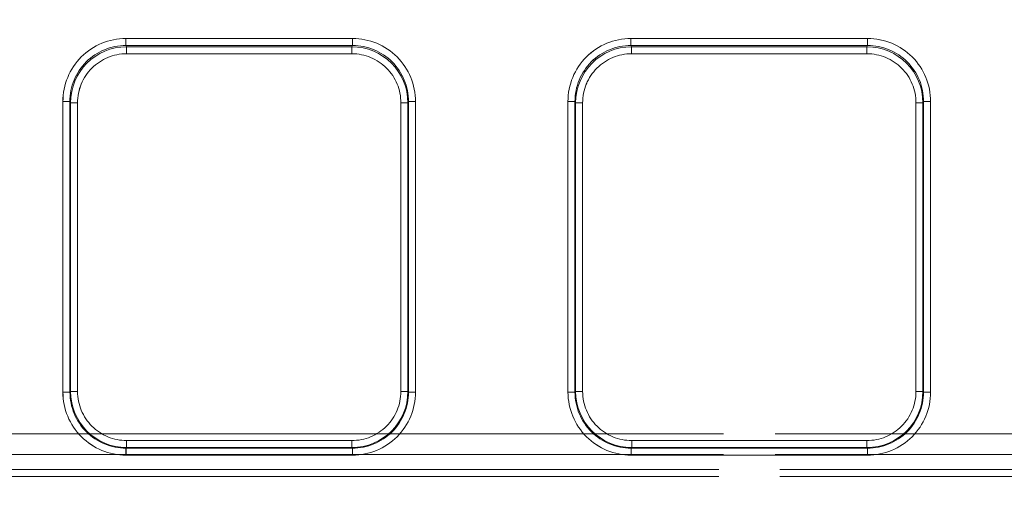
# Model space of a CAD drawing. Units: millimetres. Extents: x 0 to 507, y -3 to 297.
# Drawn here: x 94 to 108, y 257 to 264 of the extents above; entities that cross this region are included whole.
import ezdxf

# ---------------------------------------------------------------- set-up
doc = ezdxf.new("R2010")
doc.units = ezdxf.units.MM
doc.linetypes.add('PHANTOM', pattern=[12.7, 6.35, -1.27, 1.27, -1.27, 1.27, -1.27])
doc.layers.add('FORMAT', color=7, linetype='Continuous')
doc.styles.add('SLDTEXTSTYLE4', font='TXT', dxfattribs={"width": 0.75})
doc.dimstyles.new('SLDDIMSTYLE0', dxfattribs={"dimtxt": 3, "dimasz": 3, "dimexe": 0, "dimexo": 0.0625, "dimgap": 0.75, "dimtad": 2, "dimlfac": 5, "dimrnd": 1e-09, "dimzin": 12, "dimdsep": 46, "dimtxsty": 'SLDTEXTSTYLE4', "dimsah": 1, "dimcen": 0.09, "dimadec": 0, "dimazin": 3, "dimtfac": 1, "dimtofl": 0, "dimtmove": 0, "dimatfit": 3, "dimfxl": 0, "dimfrac": 2, "dimtolj": 1, "dimtzin": 12, "dimarcsym": 0})

# ---------------------------------------------------------------- blocks, each defined once
blk = doc.blocks.new('_D_10')
at = {"layer": 'FORMAT'}
for p, q in [((54.586, 249.836), (54.586, 271.105)), ((254.586, 256.416), (254.586, 271.105)), ((254.586, 270.105), (54.586, 270.105))]:
    blk.add_line(p, q, dxfattribs=at)
for points in [[(54.586, 270.105), (57.586, 269.355), (57.586, 270.855)], [(254.586, 270.105), (251.586, 270.855), (251.586, 269.355)]]:
    blk.add_solid(points, dxfattribs=at)
at = {"layer": 'FORMAT', "insert": (145.403, 273.972, 0.02), "char_height": 3, "attachment_point": 1, "style": 'SLDTEXTSTYLE4'}
blk.add_mtext('1000', dxfattribs=at)

msp = doc.modelspace()

# ---------------------------------------------------------------- linework, layer by layer
at = {"color": 8, "linetype": 'PHANTOM', "lineweight": 0}
for p, q in [((95.7987, 263.4242), (99.0302, 263.4242)), ((95.7987, 263.4242), (95.7987, 263.3246)), ((95.7987, 263.3246), (99.0302, 263.3246)), ((95.7987, 263.3246), (95.8082, 263.3055)), ((99.0207, 263.3055), (99.0302, 263.3246)), ((99.0302, 263.4242), (99.0302, 263.3246)), ((102.9987, 263.4242), (106.3731, 263.4242)), ((102.9987, 263.4242), (102.9987, 263.3246)), ((102.9987, 263.3246), (106.3731, 263.3246)), ((103.0082, 263.3055), (102.9987, 263.3246)), ((106.3636, 263.3055), (106.3731, 263.3246)), ((106.3731, 263.3246), (106.3731, 263.4242)), ((95.8082, 263.3055), (99.0207, 263.3055)), ((95.8082, 263.2059), (95.8082, 263.3055)), ((99.0207, 263.2059), (95.8082, 263.2059)), ((99.0207, 263.2059), (99.0207, 263.3055)), ((106.3636, 263.3055), (103.0082, 263.3055)), ((103.0082, 263.2059), (103.0082, 263.3055)), ((106.3636, 263.2059), (103.0082, 263.2059)), ((106.3636, 263.3055), (106.3636, 263.2059)), ((94.9013, 258.382), (94.9013, 262.5242)), ((95.0012, 262.5242), (94.9013, 262.5242)), ((95.0012, 258.382), (95.0012, 262.5242)), ((95.0103, 262.5059), (95.0012, 262.5242)), ((95.0103, 258.3911), (95.0103, 262.5059)), ((95.0103, 262.5059), (95.1102, 262.5059)), ((95.1102, 262.5059), (95.1102, 258.3911)), ((99.7187, 262.5059), (99.8186, 262.5059)), ((99.7187, 258.3911), (99.7187, 262.5059)), ((99.8277, 262.5242), (99.8186, 262.5059)), ((99.8186, 262.5059), (99.8186, 258.3911)), ((99.8277, 262.5242), (99.8277, 258.382)), ((99.9276, 262.5242), (99.8277, 262.5242)), ((99.9276, 262.5242), (99.9276, 258.382)), ((102.1013, 258.382), (102.1013, 262.5242)), ((102.1013, 262.5242), (102.2012, 262.5242)), ((102.2012, 258.382), (102.2012, 262.5242)), ((102.2103, 262.5059), (102.2012, 262.5242)), ((102.2103, 258.3911), (102.2103, 262.5059)), ((102.3102, 262.5059), (102.2103, 262.5059)), ((102.3102, 262.5059), (102.3102, 258.3911)), ((107.0616, 262.5059), (107.1615, 262.5059)), ((107.0616, 258.3911), (107.0616, 262.5059)), ((107.1615, 262.5059), (107.1706, 262.5242)), ((107.1615, 258.3911), (107.1615, 262.5059)), ((107.1706, 262.5242), (107.1706, 258.382)), ((107.2705, 262.5242), (107.1706, 262.5242)), ((107.2705, 262.5242), (107.2705, 258.382)), ((94.9013, 258.382), (95.0012, 258.382)), ((95.0012, 258.382), (95.0103, 258.3911)), ((95.1102, 258.3911), (95.0103, 258.3911)), ((99.7187, 258.3911), (99.8186, 258.3911)), ((99.8186, 258.3911), (99.8277, 258.382)), ((99.9276, 258.382), (99.8277, 258.382)), ((102.1013, 258.382), (102.2012, 258.382)), ((102.2012, 258.382), (102.2103, 258.3911)), ((102.3102, 258.3911), (102.2103, 258.3911)), ((107.1615, 258.3911), (107.0616, 258.3911)), ((107.1615, 258.3911), (107.1706, 258.382)), ((107.1706, 258.382), (107.2705, 258.382)), ((95.8095, 257.5918), (95.8004, 257.5827)), ((95.8004, 257.4828), (95.8004, 257.5827)), ((99.0285, 257.5827), (95.8004, 257.5827)), ((95.8095, 257.6917), (95.8095, 257.5918)), ((95.8095, 257.6917), (99.0194, 257.6917)), ((99.0194, 257.5918), (95.8095, 257.5918)), ((99.0194, 257.6917), (99.0194, 257.5918)), ((99.0285, 257.5827), (99.0194, 257.5918)), ((99.0285, 257.4828), (99.0285, 257.5827)), ((103.0095, 257.5918), (103.0004, 257.5827)), ((103.0004, 257.4828), (103.0004, 257.5827)), ((106.3714, 257.5827), (103.0004, 257.5827)), ((103.0095, 257.6917), (103.0095, 257.5918)), ((103.0095, 257.6917), (106.3622, 257.6917)), ((103.0095, 257.5918), (106.3622, 257.5918)), ((106.3622, 257.6917), (106.3622, 257.5918)), ((106.3714, 257.5827), (106.3622, 257.5918)), ((106.3714, 257.4828), (106.3714, 257.5827)), ((99.0285, 257.4828), (95.8004, 257.4828)), ((106.3714, 257.4828), (103.0004, 257.4828))]:
    msp.add_line(p, q, dxfattribs=at)
at = {"color": 7, "linetype": 'PHANTOM', "lineweight": 0}
for p, q in [((95.7988, 263.3246), (95.7988, 263.4242)), ((99.0303, 263.4242), (95.7988, 263.4242)), ((95.7988, 263.3246), (95.8082, 263.3055)), ((99.0303, 263.3246), (95.7988, 263.3246)), ((99.0208, 263.3055), (99.0303, 263.3246)), ((99.0303, 263.4242), (99.0303, 263.3246)), ((102.9988, 263.3246), (102.9988, 263.4242)), ((106.3731, 263.4242), (102.9988, 263.4242)), ((103.0082, 263.3055), (102.9988, 263.3246)), ((106.3731, 263.3246), (102.9988, 263.3246)), ((106.3636, 263.3055), (106.3731, 263.3246)), ((106.3731, 263.4242), (106.3731, 263.3246)), ((95.8082, 263.3055), (95.8082, 263.2059)), ((95.8082, 263.3055), (99.0208, 263.3055)), ((95.8082, 263.2059), (99.0208, 263.2059)), ((99.0208, 263.2059), (99.0208, 263.3055)), ((103.0082, 263.3055), (103.0082, 263.2059)), ((103.0082, 263.3055), (106.3636, 263.3055)), ((103.0082, 263.2059), (106.3636, 263.2059)), ((106.3636, 263.2059), (106.3636, 263.3055)), ((94.9013, 262.5242), (95.0012, 262.5242)), ((94.9013, 262.5242), (94.9013, 258.382)), ((95.0103, 262.5059), (95.0012, 262.5242)), ((95.0012, 262.5242), (95.0012, 258.382)), ((95.1102, 262.5059), (95.0103, 262.5059)), ((95.0103, 258.3911), (95.0103, 262.5059)), ((95.1102, 258.3911), (95.1102, 262.5059)), ((99.7188, 262.5059), (99.7188, 258.3911)), ((99.8187, 262.5059), (99.7188, 262.5059)), ((99.8187, 262.5059), (99.8278, 262.5242)), ((99.8187, 262.5059), (99.8187, 258.3911)), ((99.8278, 258.382), (99.8278, 262.5242)), ((99.8278, 262.5242), (99.9277, 262.5242)), ((99.9277, 258.382), (99.9277, 262.5242)), ((102.1013, 262.5242), (102.2012, 262.5242)), ((102.1013, 262.5242), (102.1013, 258.382)), ((102.2103, 262.5059), (102.2012, 262.5242)), ((102.2012, 262.5242), (102.2012, 258.382)), ((102.3102, 262.5059), (102.2103, 262.5059)), ((102.2103, 258.3911), (102.2103, 262.5059)), ((102.3102, 258.3911), (102.3102, 262.5059)), ((107.0616, 262.5059), (107.0616, 258.3911)), ((107.0616, 262.5059), (107.1615, 262.5059)), ((107.1615, 262.5059), (107.1707, 262.5242)), ((107.1615, 258.3911), (107.1615, 262.5059)), ((107.1707, 258.382), (107.1707, 262.5242)), ((107.2706, 262.5242), (107.1707, 262.5242)), ((107.2706, 258.382), (107.2706, 262.5242)), ((95.0012, 258.382), (94.9013, 258.382)), ((95.0103, 258.3911), (95.0012, 258.382)), ((95.0103, 258.3911), (95.1102, 258.3911)), ((99.7188, 258.3911), (99.8187, 258.3911)), ((99.8187, 258.3911), (99.8278, 258.382)), ((99.9277, 258.382), (99.8278, 258.382)), ((102.2012, 258.382), (102.1013, 258.382)), ((102.2103, 258.3911), (102.2012, 258.382)), ((102.2103, 258.3911), (102.3102, 258.3911)), ((107.0616, 258.3911), (107.1615, 258.3911)), ((107.1707, 258.382), (107.1615, 258.3911)), ((107.2706, 258.382), (107.1707, 258.382)), ((154.5859, 257.7871), (54.7859, 257.7871)), ((54.7859, 257.7871), (154.5859, 257.7871)), ((95.8096, 257.5918), (95.8005, 257.5827)), ((95.8005, 257.5827), (99.0286, 257.5827)), ((95.8005, 257.4828), (95.8005, 257.5827)), ((99.0194, 257.6917), (95.8096, 257.6917)), ((95.8096, 257.6917), (95.8096, 257.5918)), ((99.0194, 257.5918), (95.8096, 257.5918)), ((99.0194, 257.5918), (99.0194, 257.6917)), ((99.0194, 257.5918), (99.0286, 257.5827)), ((99.0286, 257.5827), (99.0286, 257.4828)), ((103.0005, 257.5827), (103.0096, 257.5918)), ((103.0005, 257.5827), (106.3714, 257.5827)), ((103.0005, 257.4828), (103.0005, 257.5827)), ((106.3623, 257.6917), (103.0096, 257.6917)), ((103.0096, 257.6917), (103.0096, 257.5918)), ((106.3623, 257.5918), (103.0096, 257.5918)), ((106.3623, 257.6917), (106.3623, 257.5918)), ((106.3623, 257.5918), (106.3714, 257.5827)), ((106.3714, 257.4828), (106.3714, 257.5827)), ((54.7859, 257.4923), (154.5859, 257.4923)), ((154.5859, 257.4923), (54.7859, 257.4923)), ((95.8005, 257.4828), (99.0286, 257.4828)), ((103.0005, 257.4828), (106.3714, 257.4828)), ((129.2519, 257.2778), (80.1199, 257.2778)), ((80.1199, 257.2778), (129.252, 257.2778)), ((80.1199, 257.1778), (129.2519, 257.1778)), ((129.252, 257.1778), (80.1199, 257.1778))]:
    msp.add_line(p, q, dxfattribs=at)
at = {"color": 8, "linetype": 'PHANTOM', "lineweight": 0}
for centre, radius, start, end in [((95.7994, 262.526), 0.8981, 90.04538, 180.1184), ((95.7993, 262.5264), 0.7981, 90.04295, 180.16185), ((99.0295, 262.526), 0.8981, 359.8816, 89.95462), ((99.0293, 262.5261), 0.7984, 359.86108, 89.93412), ((102.9994, 262.526), 0.8981, 90.04538, 180.1184), ((102.9993, 262.5264), 0.7981, 90.04295, 180.16185), ((106.3724, 262.526), 0.8981, 359.88121, 89.95482), ((106.3725, 262.5264), 0.7981, 359.83866, 89.95654), ((95.8093, 262.5065), 0.7991, 90.08345, 180.03939), ((95.8087, 262.5074), 0.6986, 90.04541, 180.11847), ((99.0197, 262.5067), 0.7989, 359.94649, 89.93046), ((99.0202, 262.5074), 0.6986, 359.88163, 89.95449), ((103.0093, 262.5065), 0.7991, 90.083, 180.04005), ((103.0087, 262.5074), 0.6986, 90.04551, 180.11837), ((106.3626, 262.5067), 0.7989, 359.94644, 89.93072), ((106.363, 262.5074), 0.6986, 359.88174, 89.95462), ((95.8001, 258.3817), 0.8989, 179.98172, 270.0184), ((95.8, 258.3815), 0.7988, 179.96881, 270.03122), ((95.8096, 258.3911), 0.7993, 180.0036, 269.9964), ((95.8093, 258.3908), 0.6991, 179.98153, 270.01835), ((99.0193, 258.3911), 0.7993, 270.00302, 359.99698), ((99.0196, 258.3909), 0.6991, 269.98155, 0.01833), ((99.0288, 258.3817), 0.8989, 269.9816, 0.01828), ((99.0289, 258.3815), 0.7988, 269.96904, 0.03093), ((103.0001, 258.3817), 0.8989, 179.98172, 270.0184), ((103, 258.3815), 0.7988, 179.96919, 270.03083), ((103.0096, 258.3911), 0.7993, 180.0031, 269.9969), ((103.0093, 258.3909), 0.6991, 179.98167, 270.01845), ((106.3622, 258.3911), 0.7993, 270.00351, 359.99649), ((106.3625, 258.3909), 0.6991, 269.98176, 0.01812), ((106.3716, 258.3817), 0.8989, 269.98143, 0.01864), ((106.3718, 258.3815), 0.7988, 269.9689, 0.03107)]:
    msp.add_arc(centre, radius, start, end, dxfattribs=at)
at = {"color": 7, "linetype": 'PHANTOM', "lineweight": 0}
for centre, radius, start, end in [((95.7995, 262.526), 0.8981, 90.04557, 180.1184), ((95.7994, 262.5264), 0.7981, 90.0431, 180.16192), ((99.0296, 262.526), 0.8981, 359.8816, 89.95462), ((99.0294, 262.5261), 0.7984, 359.86091, 89.93429), ((102.9995, 262.526), 0.8981, 90.04538, 180.1184), ((102.9994, 262.5264), 0.7981, 90.04288, 180.16192), ((106.3724, 262.526), 0.8982, 359.88198, 89.95405), ((106.3725, 262.5264), 0.7981, 359.83873, 89.95647), ((95.8092, 262.5067), 0.7989, 90.06986, 180.05298), ((95.8088, 262.5074), 0.6986, 90.04541, 180.11847), ((99.0196, 262.5065), 0.7991, 359.9602, 89.91675), ((99.0202, 262.5074), 0.6986, 359.88163, 89.95449), ((103.0092, 262.5067), 0.7989, 90.06986, 180.05298), ((103.0088, 262.5074), 0.6986, 90.04541, 180.11847), ((106.3625, 262.5065), 0.7991, 359.96098, 89.91618), ((106.3631, 262.5074), 0.6986, 359.88103, 89.95484), ((95.8002, 258.3817), 0.8989, 179.98164, 270.01848), ((95.8, 258.3815), 0.7988, 179.96885, 270.03118), ((95.8096, 258.3911), 0.7993, 180.00351, 269.99649), ((95.8094, 258.3908), 0.6991, 179.98153, 270.01835), ((99.0197, 258.3909), 0.6991, 269.98155, 0.01833), ((99.0194, 258.3911), 0.7993, 270.00314, 359.99686), ((99.029, 258.3815), 0.7988, 269.96933, 0.03065), ((99.0289, 258.3817), 0.8989, 269.9816, 0.01828), ((103.0002, 258.3817), 0.8989, 179.98172, 270.0184), ((103, 258.3815), 0.7988, 179.96893, 270.0311), ((103.0096, 258.3911), 0.7993, 180.00359, 269.99641), ((103.0094, 258.3909), 0.6991, 179.98167, 270.01821), ((106.3625, 258.3908), 0.6991, 269.98154, 0.01882), ((106.3623, 258.3911), 0.7993, 270.00368, 359.99632), ((106.3718, 258.3815), 0.7988, 269.96987, 0.0301), ((106.3717, 258.3817), 0.8989, 269.98198, 0.01809)]:
    msp.add_arc(centre, radius, start, end, dxfattribs=at)

# ---------------------------------------------------------------- dimensions: what is measured, and where the dimension line sits
at = {"layer": 'FORMAT'}
dim = msp.add_linear_dim(base=(54.5859, 270.1046), p1=(254.5859, 256.4161), p2=(54.5859, 249.8356), dimstyle='SLDDIMSTYLE0', dxfattribs=at)
dim.commit()
dim.dimension.update_dxf_attribs({"geometry": '_D_10', "text_midpoint": (151.0554, 270.1046), "dimtype": 160})

doc.saveas('drawing.dxf')
